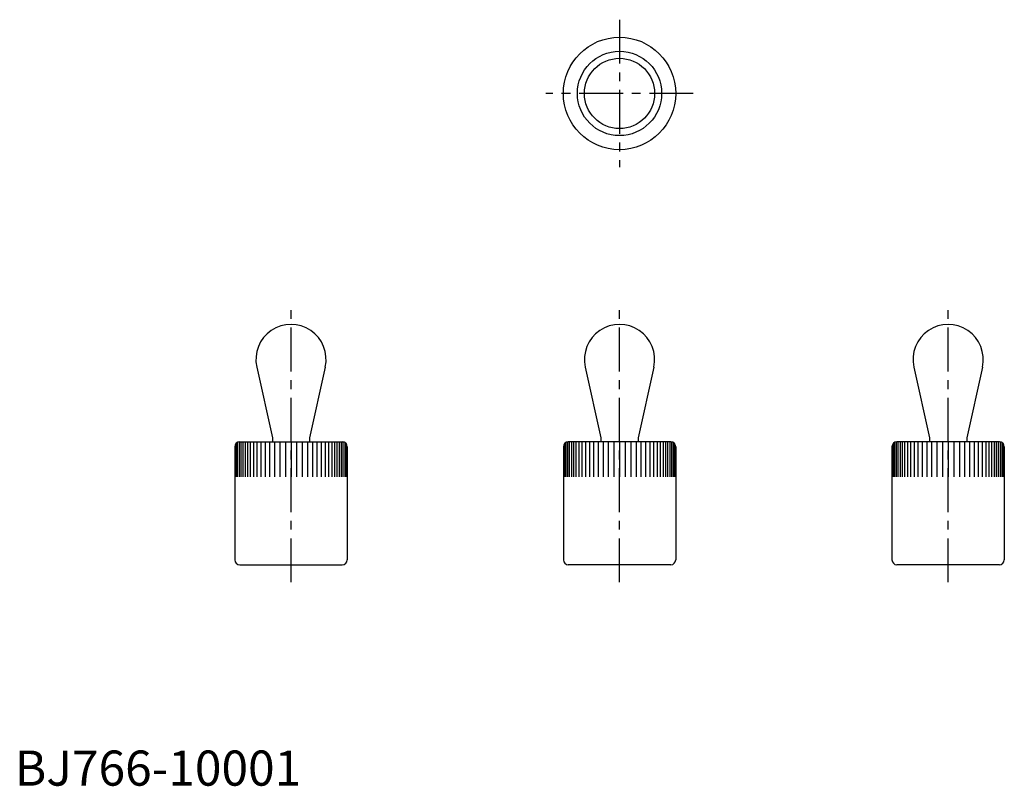
# Model space of a CAD drawing. Extents: x 1 to 141, y 0 to 109.
import ezdxf

# ---------------------------------------------------------------- set-up
doc = ezdxf.new("R2010")
doc.units = 0
doc.header["$LTSCALE"] = 5
doc.linetypes.add('CENTER', pattern=[2, 1.25, -0.25, 0.25, -0.25])
doc.layers.get('0').update_dxf_attribs({"linetype": 'CONTINUOUS'})
doc.layers.add('1', color=1, linetype='CENTER')
doc.layers.add('3', color=3, linetype='CONTINUOUS')
doc.styles.add('STANDARD1', font='txt')

msp = doc.modelspace()

# ---------------------------------------------------------------- linework, layer by layer
for p, q in [((34.45, 59.56), (36.68, 49.49)), ((44.21, 59.56), (41.98, 49.49)), ((81.24, 59.56), (83.47, 49.49)), ((91.01, 59.56), (88.77, 49.49)), ((128.04, 59.56), (130.27, 49.49)), ((137.8, 59.56), (135.57, 49.49)), ((36.68, 49.49), (36.68, 48.94)), ((41.98, 49.49), (41.98, 48.94)), ((83.47, 49.49), (83.47, 48.94)), ((88.77, 49.49), (88.77, 48.94)), ((130.27, 49.49), (130.27, 48.94)), ((135.57, 49.49), (135.57, 48.94)), ((31.33, 48.24), (31.33, 32.14)), ((32.03, 48.94), (46.63, 48.94)), ((47.33, 48.24), (47.33, 32.14)), ((78.12, 48.24), (78.12, 32.14)), ((93.42, 48.94), (78.82, 48.94)), ((94.12, 48.24), (94.12, 32.14)), ((124.92, 48.24), (124.92, 32.14)), ((140.22, 48.94), (125.62, 48.94)), ((140.92, 48.24), (140.92, 32.14)), ((32.03, 31.44), (46.63, 31.44)), ((93.42, 31.44), (78.82, 31.44)), ((140.22, 31.44), (125.62, 31.44))]:
    msp.add_line(p, q)
for radius in [8, 6, 5]:
    msp.add_circle((86.12, 98.51), radius)
for centre, radius, start, end in [((39.33, 60.64), 5, 347.5, 192.5), ((86.12, 60.64), 5, 347.5, 192.5), ((132.92, 60.64), 5, 347.5, 192.5), ((32.03, 48.24), 0.7, 90, 180), ((46.63, 48.24), 0.7, 0, 90), ((78.82, 48.24), 0.7, 90, 180), ((93.42, 48.24), 0.7, 0, 90), ((125.62, 48.24), 0.7, 90, 180), ((140.22, 48.24), 0.7, 0, 90), ((32.03, 32.14), 0.7, 180, 270), ((46.63, 32.14), 0.7, 270, 360), ((78.82, 32.14), 0.7, 180, 270), ((93.42, 32.14), 0.7, 270, 0), ((125.62, 32.14), 0.7, 180, 270), ((140.22, 32.14), 0.7, 270, 0)]:
    msp.add_arc(centre, radius, start, end)
at = {"layer": '1'}
for p, q in [((86.12, 109.01), (86.12, 88.01)), ((96.62, 98.51), (75.62, 98.51)), ((39.33, 28.94), (39.33, 68.14)), ((86.12, 28.94), (86.12, 68.14)), ((132.92, 28.94), (132.92, 68.14))]:
    msp.add_line(p, q, dxfattribs=at)
at = {"layer": '3'}
for p, q in [((31.48, 48.68), (31.48, 43.94)), ((31.68, 48.85), (31.68, 43.94)), ((31.93, 48.94), (31.93, 43.94)), ((32.18, 48.94), (32.18, 43.94)), ((32.48, 48.94), (32.48, 43.94)), ((32.78, 48.94), (32.78, 43.94)), ((33.13, 48.94), (33.13, 43.94)), ((33.53, 48.94), (33.53, 43.94)), ((33.98, 48.94), (33.98, 43.94)), ((34.48, 48.94), (34.48, 43.94)), ((35.03, 48.94), (35.03, 43.94)), ((35.63, 48.94), (35.63, 43.94)), ((36.28, 48.94), (36.28, 43.94)), ((36.98, 48.94), (36.98, 43.94)), ((37.73, 48.94), (37.73, 43.94)), ((38.53, 48.94), (38.53, 43.94)), ((39.33, 48.94), (39.33, 43.94)), ((40.13, 48.94), (40.13, 43.94)), ((40.93, 48.94), (40.93, 43.94)), ((41.68, 48.94), (41.68, 43.94)), ((42.38, 48.94), (42.38, 43.94)), ((43.03, 48.94), (43.03, 43.94)), ((43.63, 48.94), (43.63, 43.94)), ((44.18, 48.94), (44.18, 43.94)), ((44.68, 48.94), (44.68, 43.94)), ((45.13, 48.94), (45.13, 43.94)), ((45.53, 48.94), (45.53, 43.94)), ((45.88, 48.94), (45.88, 43.94)), ((46.18, 48.94), (46.18, 43.94)), ((46.48, 48.94), (46.48, 43.94)), ((46.73, 48.94), (46.73, 43.94)), ((46.98, 48.85), (46.98, 43.94)), ((47.18, 48.68), (47.18, 43.94)), ((78.27, 48.68), (78.27, 43.94)), ((78.47, 48.85), (78.47, 43.94)), ((78.72, 48.94), (78.72, 43.94)), ((78.97, 48.94), (78.97, 43.94)), ((79.27, 48.94), (79.27, 43.94)), ((79.57, 48.94), (79.57, 43.94)), ((79.92, 48.94), (79.92, 43.94)), ((80.32, 48.94), (80.32, 43.94)), ((80.77, 48.94), (80.77, 43.94)), ((81.27, 48.94), (81.27, 43.94)), ((81.82, 48.94), (81.82, 43.94)), ((82.42, 48.94), (82.42, 43.94)), ((83.07, 48.94), (83.07, 43.94)), ((83.77, 48.94), (83.77, 43.94)), ((84.52, 48.94), (84.52, 43.94)), ((85.32, 48.94), (85.32, 43.94)), ((86.12, 48.94), (86.12, 43.94)), ((86.92, 48.94), (86.92, 43.94)), ((87.72, 48.94), (87.72, 43.94)), ((88.47, 48.94), (88.47, 43.94)), ((89.17, 48.94), (89.17, 43.94)), ((89.82, 48.94), (89.82, 43.94)), ((90.42, 48.94), (90.42, 43.94)), ((90.97, 48.94), (90.97, 43.94)), ((91.47, 48.94), (91.47, 43.94)), ((91.92, 48.94), (91.92, 43.94)), ((92.32, 48.94), (92.32, 43.94)), ((92.67, 48.94), (92.67, 43.94)), ((92.97, 48.94), (92.97, 43.94)), ((93.27, 48.94), (93.27, 43.94)), ((93.52, 48.94), (93.52, 43.94)), ((93.77, 48.85), (93.77, 43.94)), ((93.97, 48.68), (93.97, 43.94)), ((125.07, 48.68), (125.07, 43.94)), ((125.27, 48.85), (125.27, 43.94)), ((125.52, 48.94), (125.52, 43.94)), ((125.77, 48.94), (125.77, 43.94)), ((126.07, 48.94), (126.07, 43.94)), ((126.37, 48.94), (126.37, 43.94)), ((126.72, 48.94), (126.72, 43.94)), ((127.12, 48.94), (127.12, 43.94)), ((127.57, 48.94), (127.57, 43.94)), ((128.07, 48.94), (128.07, 43.94)), ((128.62, 48.94), (128.62, 43.94)), ((129.22, 48.94), (129.22, 43.94)), ((129.87, 48.94), (129.87, 43.94)), ((130.57, 48.94), (130.57, 43.94)), ((131.32, 48.94), (131.32, 43.94)), ((132.12, 48.94), (132.12, 43.94)), ((132.92, 48.94), (132.92, 43.94)), ((133.72, 48.94), (133.72, 43.94)), ((134.52, 48.94), (134.52, 43.94)), ((135.27, 48.94), (135.27, 43.94)), ((135.97, 48.94), (135.97, 43.94)), ((136.62, 48.94), (136.62, 43.94)), ((137.22, 48.94), (137.22, 43.94)), ((137.77, 48.94), (137.77, 43.94)), ((138.27, 48.94), (138.27, 43.94)), ((138.72, 48.94), (138.72, 43.94)), ((139.12, 48.94), (139.12, 43.94)), ((139.47, 48.94), (139.47, 43.94)), ((139.77, 48.94), (139.77, 43.94)), ((140.07, 48.94), (140.07, 43.94)), ((140.32, 48.94), (140.32, 43.94)), ((140.57, 48.85), (140.57, 43.94)), ((140.77, 48.68), (140.77, 43.94))]:
    msp.add_line(p, q, dxfattribs=at)

# ---------------------------------------------------------------- texts
at = {"color": 3, "style": 'STANDARD1'}
msp.add_text('BJ766-10001', height=5, dxfattribs=at).set_placement((0, 0))

doc.saveas('drawing.dxf')
